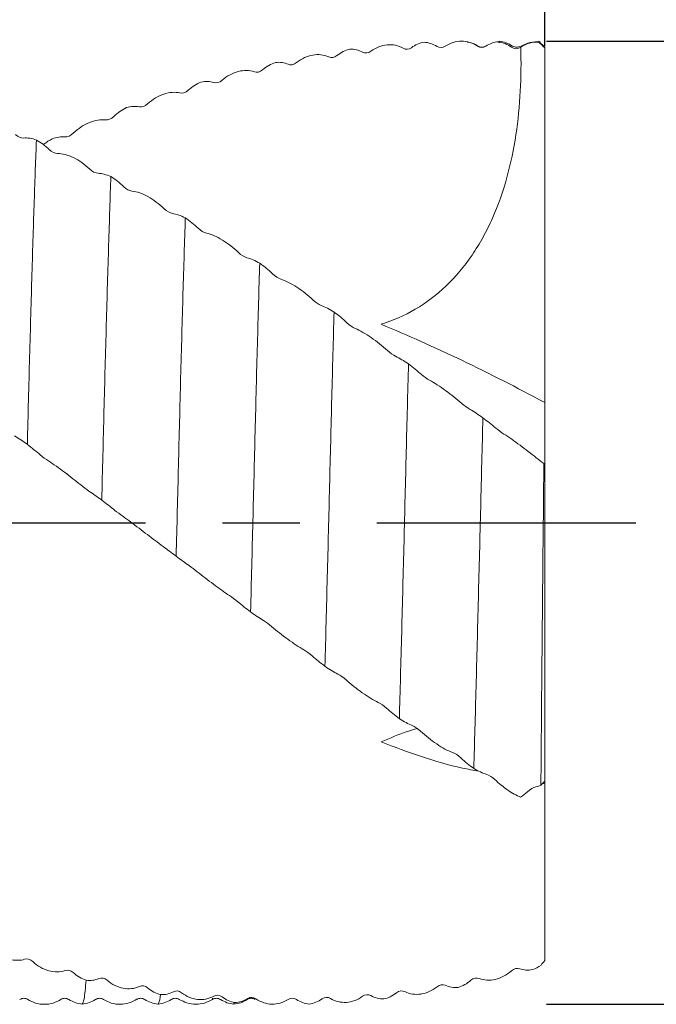
# Model space of a CAD drawing. Units: millimetres. Extents: x -70 to 144, y -50 to 48.
# Drawn here: x 95 to 116, y -16 to 17 of the extents above; entities that cross this region are included whole.
import ezdxf

# ---------------------------------------------------------------- set-up
doc = ezdxf.new("R2010")
doc.units = ezdxf.units.MM
doc.header["$PDSIZE"] = -1
doc.linetypes.add('CENTERX2', pattern=[20.32, 12.7, -2.54, 2.54, -2.54])
doc.layers.add('외형선', color=4, linetype='Continuous', lineweight=30)
doc.layers.add('치수문자_일반주서', color=7, linetype='Continuous', lineweight=15)
doc.layers.add('중심선', color=1, linetype='CENTERX2')
doc.styles.add('SLDTEXTSTYLE0', font='TXT', dxfattribs={"width": 0.75})
doc.dimstyles.new('SLDDIMSTYLE0', dxfattribs={"dimtxt": 3.5, "dimasz": 3.302, "dimexe": 0, "dimexo": 0.0625, "dimgap": 0.875, "dimtad": 1, "dimrnd": 1e-09, "dimzin": 12, "dimdsep": 46, "dimtxsty": 'SLDTEXTSTYLE0', "dimsah": 1, "dimcen": 0.09, "dimadec": 0, "dimazin": 3, "dimtfac": 1, "dimtofl": 0, "dimtmove": 0, "dimatfit": 3, "dimfxl": 1, "dimfrac": 2, "dimtolj": 1, "dimtzin": 12, "dimarcsym": 0})
doc.dimstyles.new('SLDDIMSTYLE1', dxfattribs={"dimtxt": 3.5, "dimasz": 3.302, "dimexe": 0, "dimexo": 0.0625, "dimgap": 0.875, "dimtad": 1, "dimrnd": 1e-09, "dimzin": 4, "dimdsep": 46, "dimtxsty": 'SLDTEXTSTYLE0', "dimsah": 1, "dimcen": 0.09, "dimadec": 0, "dimazin": 1, "dimtfac": 1, "dimtofl": 0, "dimtmove": 0, "dimatfit": 3, "dimfxl": 1, "dimfrac": 2, "dimtolj": 1, "dimtzin": 12, "dimarcsym": 0})

# ---------------------------------------------------------------- blocks, each defined once
blk = doc.blocks.new('_D_1')
at = {"layer": 'Defpoints', "color": 0}
for p in [(112.6, 15.875), (131.6, 15.875), (112.6, -15.875)]:
    blk.add_point(p, dxfattribs=at)
at = {"layer": '치수문자_일반주서', "color": 0, "lineweight": -2}
for p, q in [((112.662, 15.875), (131.6, 15.875)), ((131.6, -12.573), (131.6, 12.573)), ((112.662, -15.875), (131.6, -15.875))]:
    blk.add_line(p, q, dxfattribs=at)
at = {"layer": '치수문자_일반주서', "color": 0}
for points in [[(132.15, 12.573), (131.05, 12.573), (131.6, 15.875)], [(131.05, -12.573), (132.15, -12.573), (131.6, -15.875)]]:
    blk.add_solid(points, dxfattribs=at)
at = {"layer": '치수문자_일반주서', "color": 0, "insert": (127.225, 0), "char_height": 3.5, "attachment_point": 2, "rotation": 90, "style": 'SLDTEXTSTYLE0'}
blk.add_mtext('\\A1;%%c31.75 [1 1/4]', dxfattribs=at)
blk = doc.blocks.new('_D_2')
at = {"layer": 'Defpoints', "color": 0}
for p in [(-52.5, 43.651), (112.6, 15.655), (-52.5, 15.375)]:
    blk.add_point(p, dxfattribs=at)
at = {"layer": '치수문자_일반주서', "color": 0, "lineweight": -2}
for p, q in [((-52.5, 15.437), (-52.5, 43.651)), ((109.298, 43.651), (-49.198, 43.651)), ((112.6, 15.717), (112.6, 43.651))]:
    blk.add_line(p, q, dxfattribs=at)
at = {"layer": '치수문자_일반주서', "color": 0}
for points in [[(-49.198, 44.201), (-49.198, 43.101), (-52.5, 43.651)], [(109.298, 43.101), (109.298, 44.201), (112.6, 43.651)]]:
    blk.add_solid(points, dxfattribs=at)
at = {"layer": '치수문자_일반주서', "color": 0, "insert": (34.491, 48.026), "char_height": 3.5, "attachment_point": 2, "style": 'SLDTEXTSTYLE0'}
blk.add_mtext('\\A1;165.10 [6 1/2]', dxfattribs=at)
blk = doc.blocks.new('_D_3')
at = {"layer": 'Defpoints', "color": 0}
for p in [(11, 25.125), (112.6, 15.655), (11, -13.642)]:
    blk.add_point(p, dxfattribs=at)
at = {"layer": '치수문자_일반주서', "color": 0, "lineweight": -2}
for p, q in [((11, -13.58), (11, 25.125)), ((109.298, 25.125), (14.302, 25.125)), ((112.6, 15.717), (112.6, 25.125))]:
    blk.add_line(p, q, dxfattribs=at)
at = {"layer": '치수문자_일반주서', "color": 0}
for points in [[(14.302, 25.675), (14.302, 24.574), (11, 25.125)], [(109.298, 24.574), (109.298, 25.675), (112.6, 25.125)]]:
    blk.add_solid(points, dxfattribs=at)
at = {"layer": '치수문자_일반주서', "color": 0, "insert": (64.576, 29.5), "char_height": 3.5, "attachment_point": 2, "style": 'SLDTEXTSTYLE0'}
blk.add_mtext('\\A1;101.60 [4]', dxfattribs=at)

msp = doc.modelspace()

# ---------------------------------------------------------------- linework, layer by layer
at = {"layer": '외형선', "color": 1, "linetype": 'Continuous', "lineweight": 15}
for p, q in [((110.661, 15.698), (110.655, 15.709)), ((111.104, 15.823), (111.079, 15.855)), ((112.6, 15.675), (112.4, 15.875)), ((112.6, 15.655), (112.6, 15.675)), ((112.6, 3.959), (112.6, 15.655)), ((112.6, 1.936), (112.6, 3.959)), ((112.6, 1.929), (112.6, 1.936)), ((112.6, -8.515), (112.6, 1.929)), ((112.6, -8.605), (112.53, -8.591)), ((112.6, -8.515), (112.6, -8.605)), ((112.6, -14.436), (112.6, -8.605)), ((99.152, -15.673), (99.147, -15.678)), ((101.647, -15.678), (101.64, -15.691)), ((102.383, -15.819), (102.35, -15.844)), ((104.346, -15.688), (104.411, -15.715))]:
    msp.add_line(p, q, dxfattribs=at)
for points in [[(105.749, 15.398), (105.881, 15.503), (106.026, 15.575), (106.173, 15.612)], [(106.173, 15.612), (106.321, 15.615), (106.466, 15.582), (106.596, 15.512)], [(107.931, 15.639), (108.014, 15.591), (108.118, 15.598), (108.202, 15.659)], [(108.202, 15.659), (108.334, 15.756), (108.479, 15.815), (108.626, 15.841)], [(108.626, 15.841), (108.774, 15.83), (108.919, 15.784), (109.049, 15.701)], [(109.049, 15.701), (109.131, 15.648), (109.235, 15.649), (109.32, 15.707)], [(110.384, 15.713), (110.467, 15.657), (110.571, 15.654), (110.655, 15.709)], [(110.655, 15.709), (110.787, 15.795), (110.932, 15.842), (111.079, 15.855)], [(111.079, 15.855), (111.227, 15.831), (111.372, 15.772), (111.502, 15.677)], [(111.502, 15.677), (111.585, 15.617), (111.689, 15.609), (111.774, 15.66)], [(111.81, 15.68), (111.798, 15.674), (111.786, 15.667), (111.774, 15.66)], [(112.403, 15.845), (112.469, 15.782), (112.534, 15.718), (112.6, 15.655)], [(105.478, 15.354), (105.561, 15.315), (105.665, 15.33), (105.749, 15.398)], [(106.596, 15.512), (106.679, 15.467), (106.782, 15.478), (106.867, 15.542)], [(103.296, 14.927), (103.428, 15.041), (103.573, 15.123), (103.72, 15.172)], [(103.72, 15.172), (103.868, 15.188), (104.013, 15.169), (104.143, 15.113)], [(104.143, 15.113), (104.225, 15.077), (104.329, 15.096), (104.414, 15.166)], [(103.025, 14.861), (103.108, 14.831), (103.212, 14.854), (103.296, 14.927)], [(100.842, 14.254), (100.974, 14.374), (101.119, 14.466), (101.266, 14.527)], [(101.266, 14.527), (101.414, 14.555), (101.559, 14.551), (101.689, 14.509)], [(101.689, 14.509), (101.772, 14.482), (101.876, 14.51), (101.961, 14.584)], [(100.57, 14.166), (100.653, 14.145), (100.757, 14.177), (100.842, 14.254)], [(98.387, 13.388), (98.519, 13.513), (98.664, 13.613), (98.811, 13.684)], [(98.811, 13.684), (98.959, 13.725), (99.104, 13.735), (99.234, 13.708)], [(99.234, 13.708), (99.317, 13.691), (99.421, 13.727), (99.506, 13.805)], [(98.116, 13.279), (98.199, 13.267), (98.303, 13.307), (98.387, 13.388)], [(95.416, 12.682), (95.334, 12.675), (95.23, 12.719), (95.145, 12.8)], [(95.84, 12.615), (95.691, 12.669), (95.547, 12.693), (95.416, 12.682)], [(96.357, 12.656), (96.505, 12.709), (96.65, 12.733), (96.78, 12.722)], [(96.78, 12.722), (96.863, 12.714), (96.967, 12.757), (97.052, 12.838)], [(96.263, 12.299), (96.131, 12.427), (95.987, 12.534), (95.84, 12.615)], [(96.535, 12.171), (96.452, 12.169), (96.348, 12.217), (96.263, 12.299)], [(97.87, 11.518), (97.788, 11.521), (97.684, 11.572), (97.599, 11.654)], [(98.294, 11.41), (98.146, 11.475), (98.001, 11.514), (97.87, 11.518)], [(98.717, 11.078), (98.586, 11.208), (98.441, 11.321), (98.294, 11.41)], [(98.989, 10.933), (98.906, 10.941), (98.802, 10.995), (98.717, 11.078)], [(100.325, 10.196), (100.242, 10.209), (100.138, 10.266), (100.053, 10.349)], [(100.748, 10.05), (100.6, 10.125), (100.455, 10.176), (100.325, 10.196)], [(101.172, 9.708), (101.04, 9.837), (100.896, 9.953), (100.748, 10.05)], [(101.444, 9.547), (101.361, 9.565), (101.257, 9.625), (101.172, 9.708)], [(102.779, 8.737), (102.696, 8.759), (102.592, 8.822), (102.507, 8.904)], [(103.202, 8.553), (103.054, 8.638), (102.909, 8.702), (102.779, 8.737)], [(103.626, 8.205), (103.494, 8.332), (103.349, 8.45), (103.202, 8.553)], [(103.897, 8.031), (103.814, 8.059), (103.71, 8.124), (103.626, 8.205)], [(105.232, 7.161), (105.149, 7.193), (105.045, 7.26), (104.961, 7.34)], [(105.655, 6.942), (105.507, 7.035), (105.362, 7.111), (105.232, 7.161)], [(106.078, 6.592), (105.947, 6.715), (105.802, 6.835), (105.655, 6.942)], [(106.35, 6.407), (106.267, 6.444), (106.163, 6.513), (106.078, 6.592)], [(112.6, 3.959), (110.751, 4.961), (108.954, 5.821), (107.207, 6.541)], [(107.685, 5.487), (107.602, 5.527), (107.498, 5.599), (107.413, 5.675)], [(108.108, 5.237), (107.96, 5.336), (107.815, 5.423), (107.685, 5.487)], [(108.532, 4.891), (108.4, 5.008), (108.255, 5.127), (108.108, 5.237)], [(108.803, 4.697), (108.72, 4.743), (108.616, 4.816), (108.532, 4.891)], [(110.138, 3.737), (110.056, 3.786), (109.952, 3.861), (109.867, 3.934)], [(110.562, 3.459), (110.413, 3.564), (110.269, 3.66), (110.138, 3.737)], [(110.985, 3.121), (110.854, 3.231), (110.709, 3.347), (110.562, 3.459)], [(111.257, 2.923), (111.174, 2.976), (111.07, 3.051), (110.985, 3.121)], [(95.116, 2.861), (95.248, 2.784), (95.393, 2.687), (95.54, 2.581)], [(95.54, 2.581), (95.688, 2.467), (95.833, 2.349), (95.963, 2.237)], [(95.963, 2.237), (96.046, 2.165), (96.15, 2.089), (96.235, 2.036)], [(112.571, 1.953), (112.493, 2.008), (112.399, 2.077), (112.321, 2.139)], [(112.571, 1.953), (112.567, 1.486), (112.563, 1.016), (112.558, 0.545)], [(112.571, 1.953), (112.581, 1.945), (112.59, 1.937), (112.6, 1.929)], [(97.299, 1.247), (97.382, 1.179), (97.486, 1.102), (97.571, 1.045)], [(97.571, 1.045), (97.703, 0.957), (97.847, 0.852), (97.994, 0.743)], [(97.994, 0.743), (98.143, 0.63), (98.287, 0.518), (98.418, 0.414)], [(98.418, 0.414), (98.5, 0.348), (98.604, 0.271), (98.689, 0.211)], [(99.753, -0.583), (99.836, -0.645), (99.94, -0.722), (100.024, -0.785)], [(100.024, -0.785), (100.156, -0.884), (100.301, -0.994), (100.448, -1.105)], [(100.448, -1.105), (100.596, -1.216), (100.741, -1.322), (100.871, -1.414)], [(100.871, -1.414), (100.954, -1.473), (101.058, -1.549), (101.143, -1.616)], [(102.206, -2.403), (102.289, -2.458), (102.393, -2.534), (102.477, -2.603)], [(102.477, -2.603), (102.609, -2.711), (102.754, -2.826), (102.901, -2.938)], [(102.901, -2.938), (103.049, -3.045), (103.194, -3.143), (103.324, -3.224)], [(103.324, -3.224), (103.407, -3.275), (103.511, -3.35), (103.595, -3.421)], [(104.659, -4.19), (104.742, -4.238), (104.846, -4.312), (104.93, -4.386)], [(104.93, -4.386), (105.062, -4.501), (105.207, -4.619), (105.354, -4.73)], [(105.354, -4.73), (105.502, -4.832), (105.647, -4.921), (105.777, -4.989)], [(105.777, -4.989), (105.86, -5.032), (105.964, -5.105), (106.049, -5.181)], [(107.112, -5.923), (107.196, -5.962), (107.299, -6.032), (107.384, -6.11)], [(107.384, -6.11), (107.516, -6.231), (107.661, -6.351), (107.808, -6.459)], [(107.808, -6.459), (107.956, -6.554), (108.101, -6.633), (108.231, -6.687)], [(108.231, -6.687), (108.314, -6.721), (108.418, -6.79), (108.503, -6.869)], [(109.567, -7.575), (109.65, -7.605), (109.754, -7.672), (109.839, -7.753)], [(109.839, -7.753), (109.97, -7.878), (110.115, -7.998), (110.262, -8.102)], [(110.262, -8.102), (110.411, -8.189), (110.555, -8.256), (110.686, -8.296)], [(110.686, -8.296), (110.768, -8.321), (110.872, -8.385), (110.957, -8.466)], [(112.311, -8.705), (112.225, -8.728), (112.118, -8.789), (112.029, -8.869)], [(112.473, -8.653), (112.417, -8.674), (112.363, -8.692), (112.311, -8.705)], [(112.473, -8.653), (112.515, -8.607), (112.558, -8.561), (112.6, -8.515)], [(112.029, -8.869), (111.957, -8.933), (111.883, -8.993), (111.807, -9.05)], [(95.447, -14.39), (95.315, -14.433), (95.17, -14.435), (95.023, -14.405)], [(95.718, -14.469), (95.635, -14.393), (95.531, -14.362), (95.447, -14.39)], [(112.478, -14.582), (112.388, -14.645), (112.294, -14.696), (112.199, -14.733)], [(112.478, -14.582), (112.519, -14.534), (112.559, -14.485), (112.6, -14.436)], [(97.054, -14.829), (96.971, -14.756), (96.867, -14.728), (96.782, -14.76)], [(97.477, -15.083), (97.329, -15.031), (97.184, -14.946), (97.054, -14.829)], [(111.776, -14.703), (111.693, -14.674), (111.589, -14.699), (111.504, -14.772)], [(112.199, -14.733), (112.051, -14.758), (111.906, -14.749), (111.776, -14.703)], [(97.901, -15.027), (97.769, -15.084), (97.624, -15.1), (97.477, -15.083)], [(98.172, -15.083), (98.089, -15.013), (97.985, -14.99), (97.901, -15.027)], [(99.507, -15.334), (99.424, -15.266), (99.321, -15.247), (99.236, -15.287)], [(109.322, -15.249), (109.239, -15.21), (109.135, -15.227), (109.05, -15.295)], [(109.745, -15.32), (109.597, -15.332), (109.452, -15.309), (109.322, -15.249)], [(110.169, -15.083), (110.037, -15.195), (109.892, -15.274), (109.745, -15.32)], [(110.44, -15.024), (110.357, -14.99), (110.253, -15.012), (110.169, -15.083)], [(99.93, -15.556), (99.782, -15.516), (99.637, -15.442), (99.507, -15.334)], [(100.354, -15.46), (100.222, -15.53), (100.077, -15.561), (99.93, -15.556)], [(100.625, -15.494), (100.542, -15.429), (100.438, -15.415), (100.354, -15.46)], [(101.96, -15.631), (101.877, -15.569), (101.774, -15.559), (101.689, -15.607)], [(106.867, -15.588), (106.784, -15.541), (106.68, -15.549), (106.595, -15.611)], [(107.714, -15.495), (107.582, -15.598), (107.438, -15.666), (107.291, -15.7)], [(107.986, -15.458), (107.903, -15.416), (107.799, -15.428), (107.714, -15.495)], [(102.383, -15.819), (102.235, -15.791), (102.09, -15.728), (101.96, -15.631)], [(102.807, -15.684), (102.675, -15.766), (102.53, -15.81), (102.383, -15.819)], [(103.078, -15.694), (102.995, -15.637), (102.891, -15.631), (102.807, -15.684)], [(104.413, -15.716), (104.331, -15.661), (104.227, -15.66), (104.142, -15.715)], [(104.836, -15.867), (104.688, -15.852), (104.543, -15.802), (104.413, -15.716)], [(105.26, -15.696), (105.128, -15.789), (104.983, -15.845), (104.836, -15.867)], [(105.531, -15.682), (105.448, -15.632), (105.345, -15.636), (105.26, -15.696)], [(107.291, -15.7), (107.142, -15.699), (106.997, -15.662), (106.867, -15.588)]]:
    msp.add_open_spline(points, degree=3, dxfattribs=at)
for points, knots in [([(107.931, 15.639), (107.849, 15.687), (107.764, 15.719), (107.587, 15.756), (107.495, 15.762), (107.309, 15.745), (107.218, 15.723), (107.039, 15.654), (106.951, 15.605), (106.867, 15.542)], [0, 0, 0, 0, 0.25, 0.25, 0.5, 0.5, 0.75, 0.75, 1, 1, 1, 1]), ([(111.81, 15.68), (111.839, 14.705), (111.795, 13.74), (111.579, 12.316), (111.482, 11.844), (111.223, 10.914), (111.066, 10.466), (110.781, 9.825), (110.677, 9.617), (110.453, 9.211), (110.332, 9.013), (109.948, 8.45), (109.664, 8.112), (109.037, 7.512), (108.691, 7.249), (107.972, 6.826), (107.597, 6.661), (107.207, 6.541)], [0, 0, 0, 0, 0.25, 0.25, 0.375, 0.375, 0.5, 0.5, 0.5625, 0.5625, 0.625, 0.625, 0.75, 0.75, 0.875, 0.875, 1, 1, 1, 1]), ([(110.384, 15.713), (110.302, 15.768), (110.217, 15.807), (110.04, 15.861), (109.948, 15.875), (109.762, 15.874), (109.671, 15.86), (109.492, 15.806), (109.404, 15.764), (109.32, 15.707)], [0, 0, 0, 0, 0.25, 0.25, 0.5, 0.5, 0.75, 0.75, 1, 1, 1, 1]), ([(110.398, 15.713), (110.315, 15.762), (110.204, 15.829), (110.075, 15.843), (110.042, 15.847)], [0, 0, 0, 0, 0.742172, 1, 1, 1, 1]), ([(110.661, 15.715), (110.617, 15.695), (110.53, 15.656), (110.442, 15.694), (110.398, 15.713)], [0, 0, 0, 0, 0.499798, 1, 1, 1, 1]), ([(111.538, 15.714), (111.47, 15.753), (111.335, 15.832), (111.18, 15.86), (111.103, 15.874)], [0, 0, 0, 0, 0.499781, 1, 1, 1, 1]), ([(111.801, 15.713), (111.757, 15.694), (111.669, 15.656), (111.581, 15.695), (111.537, 15.715)], [0, 0, 0, 0, 0.499759, 1, 1, 1, 1]), ([(112.403, 15.845), (112.301, 15.848), (112.197, 15.836), (111.997, 15.781), (111.901, 15.738), (111.81, 15.68)], [0, 0, 0, 0, 0.5, 0.5, 1, 1, 1, 1]), ([(112.449, 15.855), (112.336, 15.855), (112.114, 15.856), (111.918, 15.754), (111.822, 15.705)], [0, 0, 0, 0, 0.509865, 1, 1, 1, 1]), ([(112.401, 15.874), (112.401, 15.874), (112.402, 15.878), (112.402, 15.861), (112.403, 15.845)], [0, 0, 0, 0, 0.00598, 1, 1, 1, 1]), ([(105.478, 15.354), (105.396, 15.393), (105.311, 15.417), (105.134, 15.438), (105.042, 15.435), (104.856, 15.402), (104.765, 15.373), (104.586, 15.29), (104.498, 15.234), (104.414, 15.166)], [0, 0, 0, 0, 0.25, 0.25, 0.5, 0.5, 0.75, 0.75, 1, 1, 1, 1]), ([(103.025, 14.861), (102.943, 14.891), (102.858, 14.907), (102.681, 14.911), (102.588, 14.9), (102.403, 14.851), (102.312, 14.815), (102.133, 14.718), (102.044, 14.657), (101.961, 14.584)], [0, 0, 0, 0, 0.25, 0.25, 0.5, 0.5, 0.75, 0.75, 1, 1, 1, 1]), ([(100.57, 14.166), (100.489, 14.187), (100.403, 14.194), (100.226, 14.181), (100.134, 14.162), (99.948, 14.099), (99.857, 14.056), (99.678, 13.948), (99.589, 13.881), (99.506, 13.805)], [0, 0, 0, 0, 0.25, 0.25, 0.5, 0.5, 0.75, 0.75, 1, 1, 1, 1]), ([(98.116, 13.279), (98.034, 13.291), (97.949, 13.288), (97.772, 13.259), (97.679, 13.232), (97.494, 13.155), (97.403, 13.106), (97.224, 12.987), (97.135, 12.917), (97.052, 12.838)], [0, 0, 0, 0, 0.25, 0.25, 0.5, 0.5, 0.75, 0.75, 1, 1, 1, 1]), ([(95.84, 12.615), (95.827, 12.311), (95.815, 11.99), (95.79, 11.316), (95.778, 10.966), (95.742, 9.862), (95.717, 9.054), (95.666, 7.33), (95.64, 6.415), (95.589, 4.527), (95.564, 3.555), (95.54, 2.581)], [0, 0, 0, 0, 0.125, 0.125, 0.25, 0.25, 0.5, 0.5, 0.75, 0.75, 1, 1, 1, 1]), ([(96.072, 12.463), (96.078, 12.468), (96.104, 12.49), (96.154, 12.527), (96.221, 12.574), (96.288, 12.617), (96.334, 12.643), (96.357, 12.656)], [0, 0, 0, 0, 0.061513, 0.293852, 0.527116, 0.763117, 1, 1, 1, 1]), ([(96.535, 12.171), (96.616, 12.172), (96.702, 12.161), (96.879, 12.115), (96.971, 12.08), (97.157, 11.989), (97.248, 11.935), (97.427, 11.808), (97.515, 11.735), (97.599, 11.654)], [0, 0, 0, 0, 0.25, 0.25, 0.5, 0.5, 0.75, 0.75, 1, 1, 1, 1]), ([(98.294, 11.41), (98.282, 11.066), (98.27, 10.709), (98.245, 9.955), (98.233, 9.56), (98.195, 8.331), (98.169, 7.45), (98.118, 5.611), (98.092, 4.653), (98.043, 2.713), (98.019, 1.739), (97.994, 0.743)], [0, 0, 0, 0, 0.125, 0.125, 0.25, 0.25, 0.5, 0.5, 0.75, 0.75, 1, 1, 1, 1]), ([(98.989, 10.933), (99.071, 10.924), (99.156, 10.904), (99.333, 10.842), (99.426, 10.8), (99.611, 10.698), (99.702, 10.639), (99.881, 10.505), (99.97, 10.43), (100.053, 10.349)], [0, 0, 0, 0, 0.25, 0.25, 0.5, 0.5, 0.75, 0.75, 1, 1, 1, 1]), ([(100.748, 10.05), (100.724, 9.28), (100.698, 8.443), (100.647, 6.673), (100.621, 5.74), (100.583, 4.307), (100.571, 3.824), (100.546, 2.854), (100.534, 2.368), (100.498, 0.9), (100.473, -0.103), (100.448, -1.105)], [0, 0, 0, 0, 0.25, 0.25, 0.5, 0.5, 0.625, 0.625, 0.75, 0.75, 1, 1, 1, 1]), ([(101.444, 9.547), (101.525, 9.529), (101.61, 9.501), (101.788, 9.424), (101.88, 9.375), (102.065, 9.263), (102.156, 9.199), (102.335, 9.061), (102.424, 8.984), (102.507, 8.904)], [0, 0, 0, 0, 0.25, 0.25, 0.5, 0.5, 0.75, 0.75, 1, 1, 1, 1]), ([(103.202, 8.553), (103.177, 7.708), (103.151, 6.807), (103.1, 4.941), (103.075, 3.975), (103.038, 2.519), (103.026, 2.034), (103.002, 1.051), (102.99, 0.555), (102.952, -0.942), (102.926, -1.949), (102.901, -2.938)], [0, 0, 0, 0, 0.25, 0.25, 0.5, 0.5, 0.625, 0.625, 0.75, 0.75, 1, 1, 1, 1]), ([(103.897, 8.031), (103.978, 8.004), (104.064, 7.968), (104.241, 7.878), (104.333, 7.824), (104.519, 7.702), (104.61, 7.636), (104.789, 7.495), (104.877, 7.418), (104.961, 7.34)], [0, 0, 0, 0, 0.25, 0.25, 0.5, 0.5, 0.75, 0.75, 1, 1, 1, 1]), ([(105.655, 6.942), (105.629, 6.037), (105.604, 5.09), (105.566, 3.646), (105.554, 3.161), (105.53, 2.189), (105.518, 1.703), (105.481, 0.221), (105.456, -0.785), (105.405, -2.782), (105.379, -3.773), (105.354, -4.73)], [0, 0, 0, 0, 0.25, 0.25, 0.375, 0.375, 0.5, 0.5, 0.75, 0.75, 1, 1, 1, 1]), ([(106.35, 6.407), (106.431, 6.371), (106.517, 6.327), (106.694, 6.224), (106.786, 6.165), (106.971, 6.037), (107.062, 5.969), (107.241, 5.826), (107.33, 5.751), (107.413, 5.675)], [0, 0, 0, 0, 0.25, 0.25, 0.5, 0.5, 0.75, 0.75, 1, 1, 1, 1]), ([(108.108, 5.237), (108.083, 4.289), (108.058, 3.315), (108.022, 1.855), (108.01, 1.364), (107.985, 0.371), (107.973, -0.129), (107.935, -1.632), (107.909, -2.637), (107.858, -4.597), (107.832, -5.552), (107.808, -6.459)], [0, 0, 0, 0, 0.25, 0.25, 0.375, 0.375, 0.5, 0.5, 0.75, 0.75, 1, 1, 1, 1]), ([(108.803, 4.697), (108.885, 4.653), (108.97, 4.602), (109.147, 4.488), (109.239, 4.424), (109.425, 4.29), (109.516, 4.22), (109.695, 4.078), (109.783, 4.005), (109.867, 3.934)], [0, 0, 0, 0, 0.25, 0.25, 0.5, 0.5, 0.75, 0.75, 1, 1, 1, 1]), ([(110.562, 3.459), (110.549, 2.973), (110.537, 2.486), (110.513, 1.508), (110.501, 1.012), (110.464, -0.485), (110.438, -1.496), (110.387, -3.49), (110.361, -4.472), (110.323, -5.885), (110.311, -6.345), (110.286, -7.241), (110.275, -7.675), (110.262, -8.102)], [0, 0, 0, 0, 0.125, 0.125, 0.25, 0.25, 0.5, 0.5, 0.75, 0.75, 0.875, 0.875, 1, 1, 1, 1]), ([(111.257, 2.923), (111.339, 2.87), (111.424, 2.813), (111.601, 2.689), (111.694, 2.623), (111.879, 2.485), (111.97, 2.415), (112.149, 2.276), (112.238, 2.206), (112.321, 2.139)], [0, 0, 0, 0, 0.25, 0.25, 0.5, 0.5, 0.75, 0.75, 1, 1, 1, 1]), ([(97.299, 1.247), (97.218, 1.314), (97.132, 1.383), (96.955, 1.522), (96.863, 1.593), (96.677, 1.732), (96.586, 1.798), (96.407, 1.924), (96.318, 1.984), (96.235, 2.036)], [0, 0, 0, 0, 0.25, 0.25, 0.5, 0.5, 0.75, 0.75, 1, 1, 1, 1]), ([(112.558, 0.545), (112.542, -1.068), (112.526, -2.688), (112.498, -5.806), (112.485, -7.296), (112.473, -8.653)], [0, 0, 0, 0, 0.5, 0.5, 1, 1, 1, 1]), ([(99.753, -0.583), (99.671, -0.522), (99.586, -0.457), (99.409, -0.324), (99.316, -0.254), (99.131, -0.114), (99.04, -0.046), (98.861, 0.087), (98.772, 0.152), (98.689, 0.211)], [0, 0, 0, 0, 0.25, 0.25, 0.5, 0.5, 0.75, 0.75, 1, 1, 1, 1]), ([(102.206, -2.403), (102.125, -2.349), (102.039, -2.29), (101.862, -2.163), (101.77, -2.096), (101.585, -1.957), (101.494, -1.888), (101.315, -1.75), (101.226, -1.681), (101.143, -1.616)], [0, 0, 0, 0, 0.25, 0.25, 0.5, 0.5, 0.75, 0.75, 1, 1, 1, 1]), ([(104.659, -4.19), (104.578, -4.144), (104.492, -4.091), (104.315, -3.974), (104.223, -3.91), (104.037, -3.774), (103.946, -3.705), (103.767, -3.564), (103.679, -3.492), (103.595, -3.421)], [0, 0, 0, 0, 0.25, 0.25, 0.5, 0.5, 0.75, 0.75, 1, 1, 1, 1]), ([(107.112, -5.923), (107.031, -5.884), (106.946, -5.838), (106.769, -5.732), (106.676, -5.672), (106.491, -5.541), (106.4, -5.473), (106.221, -5.33), (106.132, -5.255), (106.049, -5.181)], [0, 0, 0, 0, 0.25, 0.25, 0.5, 0.5, 0.75, 0.75, 1, 1, 1, 1]), ([(108.4, -6.785), (108.29, -6.815), (107.914, -6.918), (107.5, -7.1), (107.207, -7.228)], [0, 0, 0, 0, 0.291617, 1, 1, 1, 1]), ([(109.567, -7.575), (109.485, -7.545), (109.4, -7.506), (109.223, -7.412), (109.13, -7.356), (108.945, -7.232), (108.854, -7.165), (108.675, -7.023), (108.586, -6.947), (108.503, -6.869)], [0, 0, 0, 0, 0.25, 0.25, 0.5, 0.5, 0.75, 0.75, 1, 1, 1, 1]), ([(110.427, -8.19), (110.247, -8.158), (109.153, -7.96), (108.093, -7.562), (107.207, -7.228)], [0, 0, 0, 0, 0.164203, 1, 1, 1, 1]), ([(111.807, -9.05), (111.669, -8.991), (111.52, -8.906), (111.232, -8.708), (111.089, -8.592), (110.957, -8.466)], [0, 0, 0, 0, 0.5, 0.5, 1, 1, 1, 1]), ([(95.718, -14.469), (95.8, -14.543), (95.885, -14.604), (96.062, -14.704), (96.155, -14.743), (96.34, -14.795), (96.431, -14.807), (96.61, -14.806), (96.699, -14.791), (96.782, -14.76)], [0, 0, 0, 0, 0.25, 0.25, 0.5, 0.5, 0.75, 0.75, 1, 1, 1, 1]), ([(110.44, -15.024), (110.522, -15.056), (110.607, -15.074), (110.784, -15.083), (110.877, -15.075), (111.062, -15.031), (111.153, -14.996), (111.332, -14.903), (111.421, -14.844), (111.504, -14.772)], [0, 0, 0, 0, 0.25, 0.25, 0.5, 0.5, 0.75, 0.75, 1, 1, 1, 1]), ([(97.477, -15.083), (97.455, -15.322), (97.413, -15.78), (97.371, -15.832), (97.351, -15.857)], [0, 0, 0, 0, 0.523603, 1, 1, 1, 1]), ([(98.172, -15.083), (98.254, -15.153), (98.339, -15.208), (98.516, -15.295), (98.608, -15.327), (98.794, -15.363), (98.885, -15.368), (99.064, -15.35), (99.152, -15.326), (99.236, -15.287)], [0, 0, 0, 0, 0.25, 0.25, 0.5, 0.5, 0.75, 0.75, 1, 1, 1, 1]), ([(99.93, -15.556), (99.913, -15.674), (99.887, -15.859), (99.86, -15.848), (99.851, -15.844)], [0, 0, 0, 0, 0.637694, 1, 1, 1, 1]), ([(100.625, -15.494), (100.707, -15.557), (100.792, -15.606), (100.969, -15.68), (101.061, -15.704), (101.247, -15.724), (101.338, -15.72), (101.517, -15.686), (101.605, -15.654), (101.689, -15.607)], [0, 0, 0, 0, 0.25, 0.25, 0.5, 0.5, 0.75, 0.75, 1, 1, 1, 1]), ([(107.986, -15.458), (108.068, -15.499), (108.153, -15.525), (108.33, -15.551), (108.423, -15.551), (108.608, -15.523), (108.699, -15.496), (108.878, -15.416), (108.967, -15.362), (109.05, -15.295)], [0, 0, 0, 0, 0.25, 0.25, 0.5, 0.5, 0.75, 0.75, 1, 1, 1, 1]), ([(95.287, -15.715), (95.331, -15.695), (95.419, -15.656), (95.507, -15.694), (95.551, -15.713)], [0, 0, 0, 0, 0.500235, 1, 1, 1, 1]), ([(95.551, -15.713), (95.634, -15.758), (95.805, -15.85), (96.099, -15.888), (96.394, -15.85), (96.564, -15.758), (96.648, -15.713)], [0, 0, 0, 0, 0.245488, 0.499943, 0.754426, 1, 1, 1, 1]), ([(96.648, -15.713), (96.692, -15.694), (96.78, -15.656), (96.867, -15.695), (96.911, -15.715)], [0, 0, 0, 0, 0.500201, 1, 1, 1, 1]), ([(96.911, -15.715), (96.979, -15.754), (97.116, -15.833), (97.271, -15.861), (97.348, -15.875)], [0, 0, 0, 0, 0.499564, 1, 1, 1, 1]), ([(97.35, -15.875), (97.428, -15.861), (97.583, -15.833), (97.719, -15.754), (97.787, -15.715)], [0, 0, 0, 0, 0.500393, 1, 1, 1, 1]), ([(97.787, -15.715), (97.831, -15.695), (97.919, -15.656), (98.007, -15.694), (98.051, -15.713)], [0, 0, 0, 0, 0.500235, 1, 1, 1, 1]), ([(98.051, -15.714), (98.135, -15.758), (98.306, -15.85), (98.602, -15.888), (98.898, -15.848), (99.069, -15.755), (99.153, -15.709)], [0, 0, 0, 0, 0.245876, 0.49989, 0.753959, 1, 1, 1, 1]), ([(99.148, -15.713), (99.192, -15.694), (99.28, -15.656), (99.367, -15.695), (99.411, -15.715)], [0, 0, 0, 0, 0.500201, 1, 1, 1, 1]), ([(99.411, -15.715), (99.479, -15.754), (99.616, -15.833), (99.771, -15.861), (99.848, -15.875)], [0, 0, 0, 0, 0.499561, 1, 1, 1, 1]), ([(99.85, -15.875), (99.928, -15.861), (100.083, -15.833), (100.219, -15.754), (100.287, -15.715)], [0, 0, 0, 0, 0.500393, 1, 1, 1, 1]), ([(100.287, -15.715), (100.331, -15.695), (100.419, -15.656), (100.507, -15.694), (100.551, -15.713)], [0, 0, 0, 0, 0.500235, 1, 1, 1, 1]), ([(100.549, -15.712), (100.632, -15.756), (100.802, -15.848), (101.094, -15.887), (101.387, -15.85), (101.557, -15.76), (101.64, -15.715)], [0, 0, 0, 0, 0.245062, 0.499984, 0.754914, 1, 1, 1, 1]), ([(101.648, -15.713), (101.692, -15.694), (101.78, -15.656), (101.867, -15.695), (101.911, -15.715)], [0, 0, 0, 0, 0.500201, 1, 1, 1, 1]), ([(101.914, -15.716), (101.982, -15.755), (102.118, -15.834), (102.272, -15.861), (102.35, -15.875)], [0, 0, 0, 0, 0.499643, 1, 1, 1, 1]), ([(102.349, -15.875), (102.426, -15.861), (102.58, -15.834), (102.715, -15.756), (102.783, -15.717)], [0, 0, 0, 0, 0.5002043, 1, 1, 1, 1]), ([(102.788, -15.714), (102.832, -15.695), (102.919, -15.656), (103.007, -15.694), (103.051, -15.713)], [0, 0, 0, 0, 0.500245, 1, 1, 1, 1]), ([(103.078, -15.694), (103.16, -15.751), (103.245, -15.793), (103.422, -15.851), (103.514, -15.867), (103.7, -15.872), (103.791, -15.86), (103.97, -15.81), (104.058, -15.77), (104.142, -15.715)], [0, 0, 0, 0, 0.25, 0.25, 0.5, 0.5, 0.75, 0.75, 1, 1, 1, 1]), ([(105.531, -15.682), (105.613, -15.732), (105.698, -15.766), (105.875, -15.809), (105.968, -15.816), (106.153, -15.804), (106.244, -15.785), (106.423, -15.719), (106.512, -15.672), (106.595, -15.611)], [0, 0, 0, 0, 0.25, 0.25, 0.5, 0.5, 0.75, 0.75, 1, 1, 1, 1])]:
    msp.add_open_spline(points, degree=3, knots=knots, dxfattribs=at)
at = {"layer": '중심선'}
msp.add_line((-55.5, 0), (115.6, 0), dxfattribs=at)

# ---------------------------------------------------------------- dimensions: what is measured, and where the dimension line sits
at = {"layer": '치수문자_일반주서'}
for base, p2, picture, middle in [((-52.5, 43.651), (-52.5, 15.375), '_D_2', (34.491, 43.651)), ((11, 25.125), (11, -13.642), '_D_3', (64.576, 25.125))]:
    dim = msp.add_linear_dim(base=base, p1=(112.6, 15.655), p2=p2, dimstyle='SLDDIMSTYLE1', dxfattribs=at)
    dim.commit()
    dim.dimension.update_dxf_attribs({"geometry": picture, "text_midpoint": middle, "dimtype": 160})
dim = msp.add_linear_dim(base=(131.6, 15.875), p1=(112.6, -15.875), p2=(112.6, 15.875), angle=90, text='%%c<>', dimstyle='SLDDIMSTYLE0', dxfattribs=at)
dim.commit()
dim.dimension.update_dxf_attribs({"geometry": '_D_1', "text_midpoint": (131.6, 0), "dimtype": 160})

doc.saveas('drawing.dxf')
